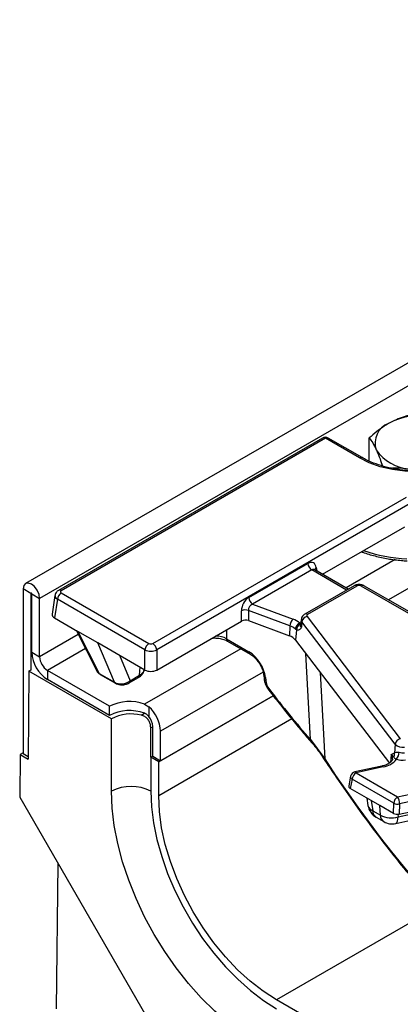
# Model space of a CAD drawing. Units: millimetres. Extents: x 75 to 2144, y 25 to 1460.
# Drawn here: x 1383 to 1432, y 592 to 719 of the extents above; entities that cross this region are included whole.
import ezdxf

# ---------------------------------------------------------------- set-up
doc = ezdxf.new("R2010")
doc.units = ezdxf.units.MM
doc.header["$LTSCALE"] = 5
doc.linetypes.add('SLD-Solid', pattern=[0])

msp = doc.modelspace()

# ---------------------------------------------------------------- linework, layer by layer
at = {"color": 7, "linetype": 'SLD-Solid', "lineweight": 25}
for p, q in [((1888.17258, 937.68347), (1383.60138, 646.40071)), ((1889.98318, 935.77209), (1385.41198, 644.48933)), ((1421.79283, 665.11876), (1387.83564, 645.51569)), ((1422.14994, 665.0834), (1388.19275, 645.48033)), ((1426.51694, 662.56238), (1422.14994, 665.0834)), ((1426.87406, 662.59774), (1422.50705, 665.11876)), ((1427.78411, 662.1483), (1427.78411, 665.12504)), ((1399.95722, 638.68885), (1432.55788, 657.50881)), ((1433.06104, 656.68594), (1400.46037, 637.86598)), ((1421.79558, 647.5902), (1432.34287, 653.67902)), ((1412.29563, 644.58776), (1419.89802, 648.97653)), ((1420.40118, 648.15366), (1412.79878, 643.76489)), ((1420.78744, 648.17278), (1420.76151, 648.19144)), ((1425.09177, 645.68735), (1420.78417, 648.17408)), ((1425.83537, 646.11662), (1419.5139, 642.46732)), ((1426.19248, 646.08126), (1419.87102, 642.43195)), ((1433.49953, 642.18881), (1426.75689, 646.08126)), ((1433.85664, 642.22418), (1427.114, 646.11662)), ((1384.30082, 645.1308), (1383.29066, 645.71395)), ((1383.29066, 645.71395), (1383.29066, 624.48389)), ((1384.30082, 645.1308), (1384.30082, 635.27398)), ((1384.40183, 645.07248), (1385.41198, 644.48933)), ((1384.40183, 637.54864), (1384.40183, 645.07248)), ((1387.38344, 644.8767), (1387.01912, 642.47238)), ((1388.19275, 645.18987), (1399.45406, 638.68885)), ((1385.41198, 636.96549), (1385.41198, 644.48933)), ((1387.6896, 644.36699), (1387.32839, 641.98319)), ((1398.95091, 637.86598), (1387.6896, 644.36699)), ((1412.79878, 643.76489), (1417.98766, 641.8196)), ((1411.3822, 641.57868), (1411.36466, 642.89236)), ((1417.60011, 640.94269), (1412.25536, 642.94641)), ((1412.25536, 642.94641), (1412.2729, 641.63273)), ((1387.32839, 641.98319), (1390.34243, 640.24322)), ((1400.46037, 635.27365), (1411.3822, 641.57868)), ((1412.2729, 641.63273), (1417.52907, 639.66222)), ((1418.85815, 641.31928), (1418.90461, 641.24983)), ((1418.90461, 641.24983), (1418.92465, 641.19522)), ((1419.04468, 641.77629), (1418.97144, 641.094)), ((1419.13654, 641.4785), (1419.06936, 640.77654)), ((1431.12909, 625.73703), (1419.13654, 641.4785)), ((1419.78789, 642.17629), (1431.78044, 626.43481)), ((1390.10416, 640.38077), (1392.74701, 635.17149)), ((1392.90641, 638.76306), (1390.34243, 640.24322)), ((1390.34243, 640.24322), (1393.08603, 634.83537)), ((1417.60011, 640.94269), (1417.52907, 639.66222)), ((1418.36882, 640.48055), (1418.26308, 640.56163)), ((1418.44943, 640.43853), (1418.32352, 639.12276)), ((1418.44943, 640.43853), (1418.36882, 640.48055)), ((1398.95091, 635.27365), (1392.90641, 638.76306)), ((1395.04698, 633.70334), (1392.90641, 638.76306)), ((1409.42273, 639.29824), (1412.32007, 637.62564)), ((1409.57, 639.00133), (1412.46734, 637.32873)), ((1418.32352, 639.12276), (1430.37209, 623.30775)), ((1384.40183, 637.54864), (1385.41198, 636.96549)), ((1398.95091, 635.27365), (1398.95091, 637.86598)), ((1400.46037, 637.86598), (1400.46037, 635.27365)), ((1384.03618, 635.13518), (1383.91737, 623.81738)), ((1384.03618, 635.13518), (1384.28872, 635.28097)), ((1394.65488, 629.00514), (1384.03618, 635.13518)), ((1394.40234, 630.60898), (1386.42214, 635.21586)), ((1386.42214, 635.21586), (1386.42214, 634.04937)), ((1393.08603, 634.83537), (1395.04698, 633.70334)), ((1393.19384, 634.71305), (1395.15479, 633.58102)), ((1394.40234, 629.4425), (1386.42214, 634.04937)), ((1396.90192, 633.60529), (1398.10728, 634.30113)), ((1397.04919, 633.9022), (1398.25455, 634.59804)), ((1414.23097, 634.56512), (1414.26701, 634.16805)), ((1414.43795, 634.30799), (1414.47399, 633.91092)), ((1398.897, 630.8711), (1399.4531, 630.5349)), ((1400.71579, 623.46442), (1415.4402, 631.96463)), ((1415.4402, 631.96463), (1400.96833, 623.61021)), ((1394.40234, 629.4425), (1394.40234, 630.60898)), ((1399.4531, 630.5349), (1399.4531, 629.28622)), ((1394.65488, 619.67675), (1394.65488, 629.00514)), ((1399.70564, 624.04757), (1399.70564, 627.83865)), ((1399.95818, 624.19335), (1399.95818, 627.98444)), ((1400.96833, 623.61021), (1400.96833, 627.40129)), ((1420.21518, 626.31926), (1422.0595, 623.82742)), ((1383.29066, 624.63585), (1382.90729, 624.41454)), ((1430.9587, 624.55632), (1431.01698, 624.5655)), ((1431.12909, 625.73703), (1431.01698, 624.5655)), ((1382.90729, 624.41454), (1382.84948, 618.9075)), ((1382.90729, 624.41454), (1383.91737, 623.81738)), ((1383.92055, 624.12026), (1383.29066, 624.48389)), ((1399.70564, 624.04757), (1399.95818, 624.19335)), ((1399.70564, 624.04757), (1399.70564, 619.67675)), ((1400.71579, 623.46442), (1399.70564, 624.04757)), ((1399.95818, 624.19335), (1400.96833, 623.61021)), ((1400.71579, 619.09361), (1400.71579, 623.46442)), ((1422.05133, 623.70218), (1422.05583, 623.69442)), ((1429.42466, 622.91591), (1425.94146, 622.15625)), ((1429.57686, 622.80127), (1426.09366, 622.04162)), ((1426.09366, 622.04162), (1431.43741, 618.95674)), ((1425.39296, 621.59701), (1425.14985, 620.36831)), ((1425.5905, 621.21874), (1425.35543, 620.03064)), ((1430.93425, 618.13386), (1425.5905, 621.21874)), ((1428.02345, 618.49043), (1425.35543, 620.03064)), ((1431.43741, 618.95674), (1436.28706, 620.0144)), ((1382.84948, 618.9075), (1399.01002, 590.91663)), ((1427.47566, 618.80666), (1427.62739, 617.85253)), ((1429.14246, 617.84444), (1428.02345, 618.49043)), ((1428.02345, 618.49043), (1428.23419, 617.16516)), ((1436.53854, 619.09772), (1431.68888, 618.04005)), ((1428.23419, 617.16516), (1429.22184, 616.59501)), ((1430.90157, 616.82892), (1429.14246, 617.84444)), ((1429.22184, 616.59501), (1429.14246, 617.84444)), ((1430.90157, 616.82892), (1430.93425, 618.13386)), ((1431.1879, 615.52525), (1439.64629, 617.36995)), ((1431.68888, 618.04005), (1431.6562, 616.73512)), ((1431.6562, 616.73512), (1436.58463, 617.80997)), ((1428.67231, 616.33324), (1429.65996, 615.76308)), ((1387.58381, 591.67946), (1387.77999, 610.36761)), ((1461.32495, 566.60738), (1415.86808, 592.84907))]:
    msp.add_line(p, q, dxfattribs=at)
at = {"color": 8, "linetype": 'SLD-Solid', "lineweight": 25}
for p, q in [((1431.11699, 649.47131), (1424.82703, 645.84019)), ((1424.88259, 645.56659), (1420.40118, 648.15366)), ((1420.985, 648.44607), (1421.04942, 648.02095)), ((1436.27686, 647.78446), (1430.25088, 644.30574)), ((1384.35133, 645.15996), (1384.30082, 645.1308)), ((1418.85815, 641.31928), (1419.0047, 641.40388)), ((1390.38141, 639.83428), (1385.41198, 636.96549)), ((1409.42273, 640.44751), (1409.42273, 639.29824)), ((1391.29681, 638.02995), (1386.42214, 635.21586)), ((1395.66695, 637.16944), (1397.04919, 633.9022)), ((1411.27525, 638.01691), (1398.897, 630.8711)), ((1420.21518, 626.31926), (1419.65013, 637.38145)), ((1398.25455, 634.59804), (1398.32135, 635.63709)), ((1414.14884, 635.01023), (1400.96833, 627.40129)), ((1421.49056, 634.96569), (1422.0595, 623.82742)), ((1398.48466, 629.46657), (1398.897, 629.70462)), ((1417.84279, 628.98081), (1400.71579, 619.09361)), ((1399.95818, 627.98444), (1399.70564, 627.83865)), ((1430.60292, 624.40912), (1430.50565, 623.39273)), ((1431.48756, 616.37169), (1438.09078, 617.8118)), ((1431.46606, 616.71011), (1431.48756, 616.37169)), ((1436.55809, 604.79316), (1415.86808, 592.84907))]:
    msp.add_line(p, q, dxfattribs=at)
at = {"color": 7, "linetype": 'SLD-Solid', "lineweight": 25, "flags": 128}
for points in [[(1441.58471, 671.26082), (1442.67052, 670.5269), (1443.54408, 669.70397), (1444.18388, 668.81228), (1444.57418, 667.87378), (1444.70535, 666.9116), (1444.57418, 665.94941), (1444.18388, 665.01092), (1443.54408, 664.11923), (1442.67052, 663.29629), (1441.58471, 662.56238), (1440.3134, 661.93556), (1438.88788, 661.43126), (1437.34326, 661.06191), (1435.71756, 660.8366), (1434.05083, 660.76087), (1432.38409, 660.8366), (1430.7584, 661.06191), (1429.21378, 661.43126), (1427.78826, 661.93556), (1426.51694, 662.56238)], [(1385.41198, 644.48933), (1385.33125, 645.00466), (1385.10132, 645.53475), (1384.75722, 645.9989), (1384.35132, 646.32645), (1383.94543, 646.46754), (1383.60132, 646.40068), (1383.3714, 646.13605), (1383.29066, 645.71395)], [(1384.40183, 645.07248), (1384.39799, 645.09702), (1384.38704, 645.12227), (1384.37065, 645.14437), (1384.35132, 645.15997), (1384.33199, 645.16668), (1384.31561, 645.1635), (1384.30466, 645.1509), (1384.30082, 645.1308)], [(1419.87102, 642.43195), (1419.83202, 642.40578), (1419.80023, 642.37655), (1419.77637, 642.34489), (1419.76097, 642.31154), (1419.75437, 642.27723), (1419.75673, 642.24274), (1419.76799, 642.20884), (1419.78789, 642.17629)], [(1420.17574, 626.17814), (1420.17587, 626.17795), (1420.17786, 626.17538)], [(1413.3427, 587.3085), (1411.51097, 588.46984), (1409.69689, 589.82783), (1407.91791, 591.36939), (1406.19118, 593.07966), (1404.53332, 594.94218), (1402.9603, 596.93902), (1401.48727, 599.05093), (1400.12842, 601.25758), (1398.89682, 603.53772), (1397.80434, 605.8694), (1396.86151, 608.23015), (1396.0774, 610.59724), (1395.45957, 612.94787), (1395.01396, 615.25941), (1394.74487, 617.5096), (1394.65488, 619.67675)], [(1399.70564, 619.67675), (1399.79418, 617.67474), (1400.05883, 615.59244), (1400.49669, 613.45267), (1401.10296, 611.27885), (1401.871, 609.09483), (1402.79239, 606.92451), (1403.85705, 604.79169), (1405.0533, 602.71972), (1406.36804, 600.73131), (1407.78686, 598.84825), (1409.29423, 597.09116), (1410.87361, 595.4793), (1412.50772, 594.03033), (1414.17865, 592.76012), (1415.86808, 591.68259)], [(1415.86808, 592.84907), (1414.17156, 593.93847), (1412.49638, 595.23421), (1410.8636, 596.71999), (1409.29375, 598.37713), (1407.80658, 600.18479), (1406.42079, 602.12024), (1405.1538, 604.15914), (1404.02155, 606.27585), (1403.03827, 608.44374), (1402.21634, 610.63556), (1401.56609, 612.82375), (1401.09569, 614.98078), (1400.81107, 617.07953), (1400.71579, 619.09361)]]:
    msp.add_lwpolyline(points, dxfattribs=at)
at = {"color": 8, "linetype": 'SLD-Solid', "lineweight": 25, "flags": 128}
for points in [[(1418.90461, 641.24983), (1418.9838, 641.22884), (1418.98978, 641.22792)], [(1414.95598, 632.7763), (1414.91536, 632.72429), (1414.89456, 632.68587), (1414.89432, 632.66242), (1414.89495, 632.66153)], [(1425.94146, 622.15625), (1425.96036, 622.15736), (1426.00217, 622.14177), (1426.04712, 622.10274), (1426.09366, 622.04162)], [(1429.42466, 622.91591), (1429.44356, 622.91702), (1429.48537, 622.90142), (1429.53032, 622.86239), (1429.57686, 622.80127)], [(1431.1879, 615.52525), (1431.25259, 615.55311), (1431.34687, 615.65908), (1431.41904, 615.83544), (1431.4665, 616.07585), (1431.48756, 616.37169)]]:
    msp.add_lwpolyline(points, dxfattribs=at)
at = {"color": 7, "linetype": 'SLD-Solid', "lineweight": 25}
for centre, radius, start, end in [((1434.5456, 658.72115), 9.31993, 80.228903, 117.3571748), ((1431.2081, 664.5025), 2.66924, 110.7420752, 199.4610019), ((1422.14994, 664.50015), 0.71429, 60.0026883, 119.9973117), ((1433.31644, 666.66739), 5.54252, 213.4388789, 266.5664977), ((1421.0024, 649.08655), 1.10985, 185.6889994, 237.1991371), ((1426.47468, 645.5366), 0.61342, 62.6096722, 117.3903278), ((1388.79398, 644.25697), 1.10985, 122.8008629, 174.3110006), ((1413.40001, 644.69778), 1.10985, 185.6889994, 237.1991371), ((1411.8852, 641.68018), 1.31922, 73.7045691, 113.2398041), ((1418.97869, 640.85753), 1.38121, 135.8495106, 176.4651678), ((1417.04597, 639.17378), 2.80841, 49.8140465, 70.4085608), ((1419.21086, 640.42974), 0.95691, 111.6288206, 172.0778374), ((1419.21235, 640.46427), 0.84369, 111.3925732, 178.8943124), ((1419.23701, 640.47148), 0.78826, 113.3445374, 182.3955671), ((1419.99038, 641.33437), 0.86592, 103.5232771, 170.4187197), ((1416.88291, 638.92761), 2.1389, 49.8140465, 70.4085608), ((1400.05529, 637.75596), 1.10985, 122.8008629, 174.3110006), ((1399.35599, 637.75596), 1.10985, 5.6889994, 57.1991371), ((1416.97044, 637.98482), 1.76797, 40.0640179, 71.5806045), ((1388.78816, 637.74825), 4.39087, 182.6054785, 237.3945217), ((1387.60515, 637.0653), 2.19544, 182.6054785, 237.3945217), ((1396.94774, 625.62894), 5.59284, 69.6026876, 117.0724912), ((1396.94774, 624.46245), 5.59284, 69.6026876, 117.0724912), ((1397.19349, 624.05921), 5.55938, 76.5703697, 117.1701834), ((1396.49623, 627.17199), 4.47798, 2.9351614, 48.6761045), ((1397.7678, 627.88347), 2.19271, 2.6392874, 39.7720724), ((1431.98293, 625.5929), 0.86592, 103.5232771, 170.4187197), ((1430.27431, 624.43884), 0.75339, 330.6871386, 9.6783024), ((1432.0978, 626.73462), 1.39054, 225.8417056, 279.1749098), ((1429.96718, 624.76907), 1.65736, 324.045428, 357.5057181), ((1432.14545, 626.59542), 1.96906, 254.6124348, 275.4070379), ((1429.15879, 625.53432), 2.76484, 278.6971001, 321.0431263), ((1432.14526, 626.83536), 3.15239, 254.6124348, 275.4070379), ((1426.09366, 621.45837), 0.71429, 102.3030602, 168.8080761), ((1426.69489, 621.10872), 1.10985, 122.8008629, 174.3110006), ((1397.18026, 614.80279), 5.48936, 62.6096722, 117.3903278), ((1432.03864, 618.02384), 1.10985, 122.8008629, 174.3110006), ((1429.66284, 617.97708), 2.02702, 1.780187, 28.900907), ((1429.74365, 618.18905), 2.14286, 189.0354331, 240.0026883), ((1431.46391, 619.31245), 1.29213, 245.8010604, 280.026923), ((1430.62871, 619.26344), 3.01659, 242.2005613, 286.5415297), ((1430.7313, 617.6189), 2.14286, 240.0026883, 282.3030602)]:
    msp.add_arc(centre, radius, start, end, dxfattribs=at)
at = {"color": 8, "linetype": 'SLD-Solid', "lineweight": 25}
for centre, radius, start, end in [((1421.94116, 664.79584), 0.35536, 54.0181846, 114.671357), ((1422.35872, 664.79584), 0.35536, 65.328643, 125.9818154), ((1426.72578, 662.27466), 0.35553, 65.4216448, 125.9735505), ((1433.77189, 670.95716), 21.40443, 251.7345408, 266.92578), ((1421.16163, 648.1098), 0.37984, 117.7103815, 181.5645787), ((1425.98478, 645.80459), 0.34595, 53.1027165, 115.5868251), ((1426.96567, 645.7937), 0.35536, 65.328643, 125.9818154), ((1387.984, 645.19286), 0.35527, 54.0139112, 114.7194943), ((1419.66333, 642.15535), 0.34589, 53.0990134, 115.6246587), ((1419.40604, 641.05422), 0.43642, 174.7708301, 219.5152221), ((1419.45215, 641.73888), 0.40916, 174.5033718, 219.5220677), ((1409.76526, 639.28316), 0.34286, 177.4792171, 235.2849627), ((1412.66339, 637.61075), 0.34364, 177.515782, 234.8283894), ((1393.33028, 634.94198), 0.2665, 203.5797852, 239.2056044), ((1395.29121, 633.80993), 0.26647, 203.578818, 239.2411778), ((1396.70683, 633.88708), 0.3427, 304.6196562, 2.5283899), ((1397.91202, 634.58296), 0.34286, 304.7150373, 2.5207829), ((1414.56573, 634.62274), 0.3397, 189.8046398, 247.9039179), ((1414.60168, 634.22556), 0.33956, 189.7235856, 247.9105601), ((1420.3294, 626.21126), 0.15719, 136.6029869, 192.1636452), ((1422.18385, 623.75642), 0.1432, 150.2755361, 202.2580985), ((1429.95934, 623.87689), 0.83515, 354.571793, 39.5905123), ((1425.78662, 621.56188), 0.39522, 174.8996127, 240.2508334), ((1428.569, 618.07225), 0.96691, 193.1348387, 249.7409154), ((1429.23152, 617.15906), 0.99734, 179.6495082, 235.8962457), ((1430.21916, 616.5889), 0.99734, 179.6495082, 235.8962457)]:
    msp.add_arc(centre, radius, start, end, dxfattribs=at)
at = {"color": 7, "linetype": 'SLD-Solid', "lineweight": 25}
for centre, major_axis, ratio, start_param, end_param in [((1419.9864, 647.75903), (0.61051, 1.29486), 0.62526097, 5.533019932, 7.016549796), ((1388.44818, 645.3351), (0.35987, 0), 0.572919093, 2.359992588, 3.923192719), ((1412.40279, 643.3811), (0.63927, 1.28265), 0.637836056, 0.7666878, 2.250217664), ((1412.90594, 643.14147), (0.48077, 0.55012), 0.802055276, 0.993225445, 2.476755309), ((1388.09468, 642.41888), (1.0796, 0), 0.572919093, 3.054997274, 3.923192719), ((1411.88609, 641.2842), (0.71434, -0.00082), 0.580853398, 0.999238577, 2.354440109), ((1399.70564, 638.83631), (0.35714, 0), 0.581689643, 3.930788915, 5.493989046), ((1399.70564, 638.25306), (1.07143, 0), 0.508999846, 3.930788915, 5.493989046), ((1412.42595, 635.35379), (-1.53483, 2.4121), 0.546413513, 3.955851332, 5.474287781), ((1399.70564, 635.71601), (1.07143, 0), 0.581689643, 3.930788915, 5.493989046), ((1396.05026, 634.52235), (1.41754, 0.27806), 0.690368927, 3.800489053, 5.350834667), ((1415.47999, 633.38802), (-0.76742, 1.20605), 0.546413513, 0.814258678, 1.735788888), ((1448.25779, 671.6524), (-48.77097, 76.64701), 0.546413513, 1.735788888, 1.828941608), ((1442.12765, 668.22765), (-37.20963, 83.24779), 0.427415911, 1.93342175, 2.863605187), ((1425.8684, 620.31989), (0.72311, -0.00323), 0.570555085, 3.031795319, 3.926302059), ((1431.40609, 617.12305), (0.71446, 0.00139), 0.580129356, 3.927207077, 5.068906355)]:
    msp.add_ellipse(centre, major_axis=major_axis, ratio=ratio, start_param=start_param, end_param=end_param, dxfattribs=at)
at = {"color": 8, "linetype": 'SLD-Solid', "lineweight": 25}
for centre, major_axis, ratio, start_param, end_param in [((1420.48955, 647.5194), (0.2413, 0.67932), 0.665993706, 6.161057716, 6.946374615), ((1388.44818, 644.75186), (1.06697, -0.10715), 0.574868045, 3.111179071, 3.980856926), ((1407.90958, 638.44884), (2.14286, 0), 0.559807579, 0.786767691, 1.512241612), ((1394.10999, 635.64244), (1.41564, 0.32625), 0.655706575, 3.302725968, 3.765492068)]:
    msp.add_ellipse(centre, major_axis=major_axis, ratio=ratio, start_param=start_param, end_param=end_param, dxfattribs=at)
at = {"color": 7, "linetype": 'SLD-Solid', "lineweight": 25}
for points, knots in [([(1432.74141, 667.98683), (1432.58591, 667.94753), (1431.77918, 667.74363), (1430.9401, 667.33146), (1430.26276, 666.99873)], [0, 0, 0, 0, 0.192749989, 1, 1, 1, 1]), ([(1430.26276, 666.99873), (1430.08033, 666.88912), (1429.24174, 666.38525), (1428.42397, 665.67824), (1427.78411, 665.12504)], [0, 0, 0, 0, 0.21754554, 1, 1, 1, 1]), ([(1443.92223, 665.83833), (1443.89492, 665.67036), (1443.82498, 665.24004), (1443.45885, 664.5526), (1442.85859, 663.80139), (1442.0558, 663.1077), (1441.07868, 662.48498), (1439.94291, 661.94655), (1438.67259, 661.5058), (1437.29527, 661.17445), (1435.84199, 660.96158), (1434.34624, 660.87317), (1432.84291, 660.91182), (1431.36762, 661.07668), (1429.95436, 661.36285), (1428.63949, 661.76354), (1427.6173, 662.18923), (1427.07005, 662.49002), (1426.87406, 662.59774)], [0, 0, 0, 0, 0.044574603, 0.114194067, 0.181297153, 0.246876089, 0.311897542, 0.376824221, 0.441819582, 0.506957799, 0.572230536, 0.63759674, 0.703003725, 0.768389151, 0.833681789, 0.898824178, 0.963765342, 1, 1, 1, 1]), ([(1427.78411, 665.12504), (1427.93145, 664.93136), (1428.22883, 664.54045), (1428.53625, 663.92415), (1428.69135, 663.6132)], [0, 0, 0, 0, 0.495457963, 1, 1, 1, 1]), ([(1428.69135, 663.6132), (1428.71286, 663.56632), (1428.8757, 663.21133), (1429.14613, 662.54885), (1429.3869, 661.83512), (1429.49065, 661.52758)], [0, 0, 0, 0, 0.079682228, 0.603441222, 1, 1, 1, 1]), ([(1430.59878, 661.25475), (1430.81765, 661.26717), (1431.59784, 661.31142), (1432.40429, 661.20871), (1432.9845, 661.13482)], [0, 0, 0, 0, 0.280531398, 1, 1, 1, 1]), ([(1426.80705, 650.48326), (1426.8564, 650.46297), (1427.39205, 650.24277), (1428.52683, 649.93146), (1430.1879, 649.56835), (1431.58437, 649.38506), (1432.41242, 649.32749), (1432.65479, 649.31064)], [0, 0, 0, 0, 0.028907239, 0.313740748, 0.59821701, 0.882397403, 1, 1, 1, 1]), ([(1427.114, 646.11662), (1427.01726, 646.16203), (1426.80155, 646.26328), (1426.40157, 646.29732), (1426.06177, 646.2339), (1425.88394, 646.14178), (1425.83537, 646.11662)], [0, 0, 0, 0, 0.242970631, 0.541745262, 0.874821079, 1, 1, 1, 1]), ([(1387.83564, 645.51569), (1387.73144, 645.43782), (1387.5447, 645.29825), (1387.40585, 645.05053), (1387.39827, 644.9119), (1387.39637, 644.87698)], [0, 0, 0, 0, 0.485698838, 0.870417094, 1, 1, 1, 1]), ([(1419.5139, 642.46732), (1419.4111, 642.3919), (1419.22278, 642.25375), (1419.07289, 641.99143), (1419.06278, 641.83077), (1419.05939, 641.77685)], [0, 0, 0, 0, 0.444053115, 0.813417808, 1, 1, 1, 1]), ([(1418.92465, 641.19522), (1418.92731, 641.15609), (1418.93479, 641.04639), (1418.89223, 640.95931), (1418.96721, 640.84615), (1419.02815, 640.79959), (1419.06853, 640.777), (1419.06936, 640.77654)], [0, 0, 0, 0, 0.238938629, 0.669994097, 0.826696762, 0.996431753, 1, 1, 1, 1]), ([(1418.97102, 641.09371), (1418.97103, 641.0929), (1418.97108, 641.08785), (1418.97443, 641.09401), (1418.97724, 641.09917)], [0, 0, 0, 0, 0.16192554, 1, 1, 1, 1]), ([(1418.83497, 640.46999), (1418.78528, 640.43584), (1418.66861, 640.35565), (1418.52937, 640.4083), (1418.44943, 640.43853)], [0, 0, 0, 0, 0.425865245, 1, 1, 1, 1]), ([(1419.06936, 640.77654), (1419.06879, 640.77556), (1419.048, 640.74029), (1419.00643, 640.67257), (1418.93124, 640.56308), (1418.87124, 640.50506), (1418.83497, 640.46999)], [0, 0, 0, 0, 0.008016682, 0.289660905, 0.570685206, 1, 1, 1, 1]), ([(1407.5394, 639.36028), (1407.60471, 639.36959), (1407.89541, 639.41101), (1408.4412, 639.3689), (1409.09316, 639.23645), (1409.41335, 639.07857), (1409.57, 639.00133)], [0, 0, 0, 0, 0.089373824, 0.397831362, 0.705404389, 1, 1, 1, 1]), ([(1412.46734, 637.32873), (1412.54303, 637.28144), (1412.76459, 637.14301), (1413.15851, 636.78831), (1413.59017, 636.24912), (1413.93918, 635.63402), (1414.1618, 635.04024), (1414.20957, 634.71211), (1414.23097, 634.56512)], [0, 0, 0, 0, 0.095181755, 0.278617978, 0.466296371, 0.656517124, 0.846129315, 1, 1, 1, 1]), ([(1392.75946, 635.17198), (1392.80222, 635.09304), (1392.9051, 634.90316), (1393.08735, 634.78316), (1393.19384, 634.71305)], [0, 0, 0, 0, 0.415716087, 1, 1, 1, 1]), ([(1398.10125, 634.30709), (1398.15149, 634.33413), (1398.36862, 634.45095), (1398.64221, 634.74502), (1398.85037, 635.0809), (1398.851, 635.27486), (1398.85109, 635.30165)], [0, 0, 0, 0, 0.126751137, 0.547740031, 0.937521458, 1, 1, 1, 1]), ([(1395.15479, 633.58102), (1395.25273, 633.53339), (1395.49679, 633.41469), (1395.96367, 633.35204), (1396.47792, 633.40514), (1396.76792, 633.54203), (1396.90192, 633.60529)], [0, 0, 0, 0, 0.183247887, 0.456691125, 0.748944128, 1, 1, 1, 1]), ([(1414.26701, 634.16805), (1414.28363, 634.05043), (1414.32986, 633.72327), (1414.52991, 633.19363), (1414.77807, 632.8319), (1414.89496, 632.66152)], [0, 0, 0, 0, 0.228967347, 0.636837929, 1, 1, 1, 1]), ([(1414.89496, 632.66152), (1415.32557, 632.10837), (1416.67689, 630.3725), (1418.44133, 628.21074), (1419.79038, 626.62955), (1420.17787, 626.17538)], [0, 0, 0, 0, 0.250015633, 0.784579888, 1, 1, 1, 1]), ([(1399.4531, 629.28622), (1399.35249, 629.39471), (1399.18592, 629.57429), (1398.97895, 629.66765), (1398.897, 629.70462)], [0, 0, 0, 0, 0.604090652, 1, 1, 1, 1]), ([(1399.70564, 627.83865), (1399.69463, 627.97609), (1399.6726, 628.251), (1399.49366, 628.69629), (1399.21078, 629.0829), (1398.85804, 629.35254), (1398.60021, 629.43129), (1398.48466, 629.46657)], [0, 0, 0, 0, 0.210752817, 0.421542458, 0.630841076, 0.834558879, 1, 1, 1, 1]), ([(1420.18507, 626.18622), (1420.59641, 625.69562), (1421.27485, 624.88647), (1421.83062, 624.0356), (1422.04942, 623.70062)], [0, 0, 0, 0, 0.606305655, 1, 1, 1, 1]), ([(1430.60292, 624.40912), (1430.60369, 624.40955), (1430.71895, 624.47394), (1430.83923, 624.51527), (1430.9587, 624.55632)], [0, 0, 0, 0, 0.006702696, 1, 1, 1, 1]), ([(1431.01698, 624.5655), (1431.08384, 624.61754), (1431.18861, 624.69909), (1431.42314, 624.74058), (1431.56838, 624.70886), (1431.62297, 624.69695)], [0, 0, 0, 0, 0.524062318, 0.821143251, 1, 1, 1, 1]), ([(1422.0559, 623.69432), (1422.47157, 623.06654), (1423.67787, 621.24474), (1425.71053, 618.31615), (1428.16324, 614.95486), (1430.65322, 611.72394), (1433.17382, 608.62942), (1435.71925, 605.67962), (1438.28336, 602.88191), (1440.86004, 600.24347), (1443.44311, 597.77109), (1446.02643, 595.47117), (1448.60381, 593.34973), (1451.16914, 591.41241), (1453.71629, 589.66439), (1456.23919, 588.11057), (1458.73182, 586.75513), (1461.18777, 585.60295), (1463.60161, 584.65457), (1465.96373, 583.92447), (1467.95206, 583.45066), (1469.12904, 583.30058), (1469.55801, 583.24588)], [0, 0, 0, 0, 0.027251064, 0.079082419, 0.130988679, 0.182978992, 0.235051731, 0.287204625, 0.339434777, 0.391738671, 0.444112168, 0.496550457, 0.549047963, 0.601598162, 0.654193277, 0.706823798, 0.759477767, 0.812139762, 0.86478186, 0.917375796, 0.969886266, 1, 1, 1, 1]), ([(1430.78315, 623.79446), (1430.7765, 623.74896), (1430.76312, 623.65726), (1430.55993, 623.40607), (1430.16106, 623.14661), (1429.73743, 622.98873), (1429.47989, 622.92877), (1429.42466, 622.91591)], [0, 0, 0, 0, 0.226516238, 0.456496785, 0.702722675, 0.936249349, 1, 1, 1, 1]), ([(1430.60292, 624.40912), (1430.60403, 624.40845), (1430.62467, 624.39615), (1430.78385, 624.29555), (1430.8622, 624.17565), (1430.93124, 624.07)], [0, 0, 0, 0, 0.006745525, 0.124786008, 1, 1, 1, 1]), ([(1430.93124, 624.07), (1430.95882, 624.01604), (1430.99931, 623.93686), (1431.15132, 623.85324), (1431.2673, 623.81106), (1431.30878, 623.79597)], [0, 0, 0, 0, 0.578715597, 0.849328008, 1, 1, 1, 1])]:
    msp.add_open_spline(points, degree=3, knots=knots, dxfattribs=at)
at = {"color": 8, "linetype": 'SLD-Solid', "lineweight": 25}
msp.add_open_spline([(1398.25455, 634.59804), (1398.42661, 634.71644), (1398.72625, 634.92266), (1398.81381, 635.18847), (1398.85109, 635.30165)], degree=3, knots=[0, 0, 0, 0, 0.574199931, 1, 1, 1, 1], dxfattribs=at)

doc.saveas('drawing.dxf')
